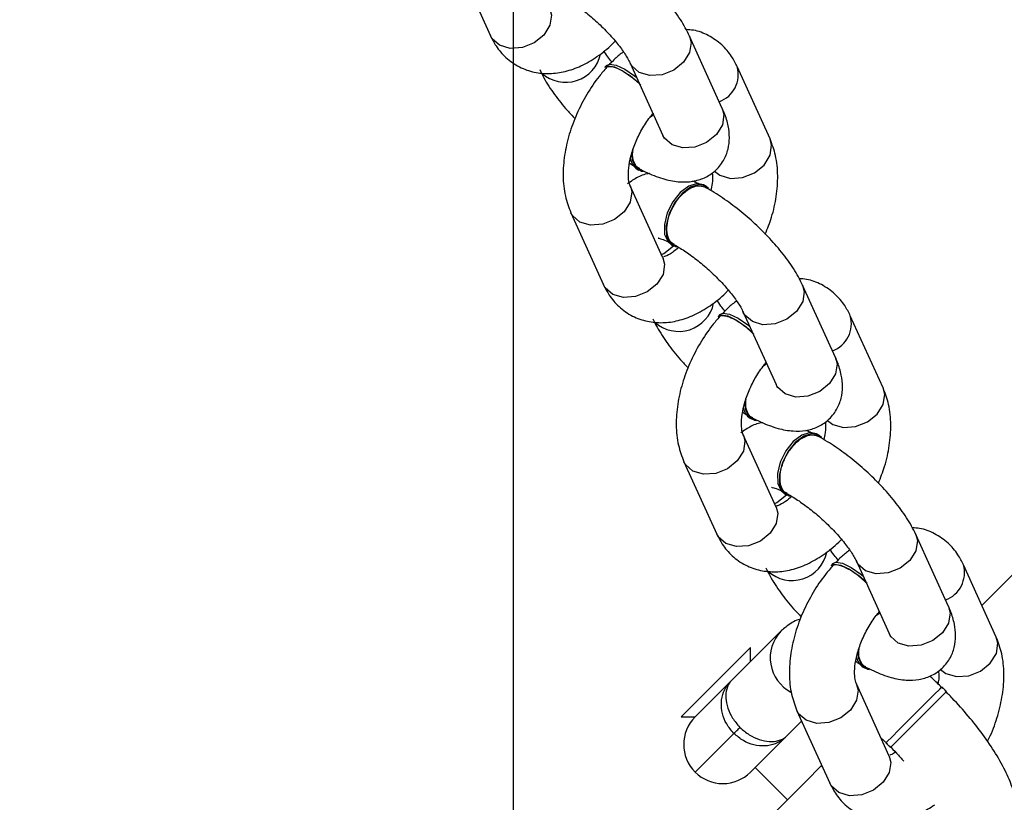
# Model space of a CAD drawing. Units: inches. Extents: x -307 to 1370, y 78 to 1137.
# Drawn here: x 834 to 841, y 413 to 419 of the extents above; entities that cross this region are included whole.
import ezdxf

# ---------------------------------------------------------------- set-up
doc = ezdxf.new("R2010")
doc.units = ezdxf.units.IN
doc.header["$MEASUREMENT"] = 0
doc.layers.add('VP-DIM', color=7, linetype='Continuous')
doc.layers.add('VP-EQ', color=7, linetype='Continuous', true_color=0x8a3492, plot=False)
doc.layers.add('VP-HIC', color=6, linetype='Continuous', plot=False)
doc.styles.get("Standard").update_dxf_attribs({"font": 'arial.ttf'})
doc.dimstyles.get("Standard").update_dxf_attribs({"dimtxt": 14, "dimasz": 20, "dimexe": 20, "dimexo": 50, "dimgap": 20, "dimtad": 0, "dimdec": 0, "dimzin": 0, "dimdsep": 46, "dimtxsty": 'Standard', "dimcen": -0.09, "dimadec": 0, "dimazin": 0, "dimtfac": 1, "dimtdec": 4, "dimtofl": 0, "dimtmove": 0, "dimatfit": 3, "dimfxl": 70, "dimfxlon": 1, "dimtolj": 1, "dimtzin": 0, "dimarcsym": 0})

# ---------------------------------------------------------------- blocks, each defined once
blk = doc.blocks.new('*D255')
at = {"layer": 'Defpoints', "color": 0}
for p in [(990.382, 1068.7679), (392.0293, 756.9355), (990.382, 312.3003)]:
    blk.add_point(p, dxfattribs=at)
at = {"layer": 'VP-DIM', "color": 0, "lineweight": -2}
for p, q in [((392.0293, 998.7679), (392.0293, 1088.7679)), ((990.382, 998.7679), (990.382, 1088.7679)), ((412.0293, 1068.7679), (672.5069, 1068.7679)), ((970.382, 1068.7679), (743.4329, 1068.7679))]:
    blk.add_line(p, q, dxfattribs=at)
at = {"layer": 'VP-DIM', "color": 0}
for points in [[(412.0293, 1072.1012), (412.0293, 1065.4346), (392.0293, 1068.7679)], [(970.382, 1065.4346), (970.382, 1072.1012), (990.382, 1068.7679)]]:
    blk.add_solid(points, dxfattribs=at)
at = {"layer": 'VP-DIM', "color": 0, "insert": (707.9699, 1068.7679), "char_height": 14, "attachment_point": 5}
blk.add_mtext('\\A1;600', dxfattribs=at)
blk = doc.blocks.new('*D256')
at = {"layer": 'Defpoints', "color": 0}
for p in [(591.5093, 833.0588), (927.7779, 249.6962), (1263.8557, 249.6962)]:
    blk.add_point(p, dxfattribs=at)
at = {"layer": 'VP-DIM', "color": 0, "lineweight": -2}
for p, q in [((1193.8557, 833.0588), (1283.8557, 833.0588)), ((1263.8557, 813.0588), (1263.8557, 575.0465)), ((1263.8557, 269.6962), (1263.8557, 504.0505)), ((1193.8557, 249.6962), (1283.8557, 249.6962))]:
    blk.add_line(p, q, dxfattribs=at)
at = {"layer": 'VP-DIM', "color": 0}
for points in [[(1267.189, 813.0588), (1260.5223, 813.0588), (1263.8557, 833.0588)], [(1260.5223, 269.6962), (1267.189, 269.6962), (1263.8557, 249.6962)]]:
    blk.add_solid(points, dxfattribs=at)
at = {"layer": 'VP-DIM', "color": 0, "insert": (1263.8557, 539.5485), "char_height": 14, "attachment_point": 5, "rotation": 90}
blk.add_mtext('\\A1;585', dxfattribs=at)
blk = doc.blocks.new('*D257')
at = {"layer": 'Defpoints', "color": 0}
for p in [(382.545, 992.7218), (998.4886, 77.95), (1349.6668, 77.95)]:
    blk.add_point(p, dxfattribs=at)
at = {"layer": 'VP-DIM', "color": 0, "lineweight": -2}
for p, q in [((1279.6668, 992.7218), (1369.6668, 992.7218)), ((1349.6668, 972.7218), (1349.6668, 577.4081)), ((1349.6668, 97.95), (1349.6668, 506.4121)), ((1279.6668, 77.95), (1369.6668, 77.95))]:
    blk.add_line(p, q, dxfattribs=at)
at = {"layer": 'VP-DIM', "color": 0}
for points in [[(1353.0001, 972.7218), (1346.3334, 972.7218), (1349.6668, 992.7218)], [(1346.3334, 97.95), (1353.0001, 97.95), (1349.6668, 77.95)]]:
    blk.add_solid(points, dxfattribs=at)
at = {"layer": 'VP-DIM', "color": 0, "insert": (1349.6668, 541.9101), "char_height": 14, "attachment_point": 5, "rotation": 90}
blk.add_mtext('\\A1;915', dxfattribs=at)
blk = doc.blocks.new('*D258')
at = {"layer": 'Defpoints', "color": 0}
for p in [(1163.5424, 1116.6821), (218.8689, 829.0604), (1163.5424, 243.0038)]:
    blk.add_point(p, dxfattribs=at)
at = {"layer": 'VP-DIM', "color": 0, "lineweight": -2}
for p, q in [((218.8689, 1046.6821), (218.8689, 1136.6821)), ((1163.5424, 1046.6821), (1163.5424, 1136.6821)), ((238.8689, 1116.6821), (670.4996, 1116.6821)), ((1143.5424, 1116.6821), (741.4956, 1116.6821))]:
    blk.add_line(p, q, dxfattribs=at)
at = {"layer": 'VP-DIM', "color": 0}
for points in [[(238.8689, 1120.0154), (238.8689, 1113.3488), (218.8689, 1116.6821)], [(1143.5424, 1113.3488), (1143.5424, 1120.0154), (1163.5424, 1116.6821)]]:
    blk.add_solid(points, dxfattribs=at)
at = {"layer": 'VP-DIM', "color": 0, "insert": (705.9976, 1116.6821), "char_height": 14, "attachment_point": 5}
blk.add_mtext('\\A1;945', dxfattribs=at)
blk = doc.blocks.new('WD1534__')
at = {"color": 7, "linetype": 'Continuous', "lineweight": 25}
for p, q in [((14374.787, 15089.446), (14369.245, 15086.93)), ((14355.688, 15080.775), (14350.146, 15078.259)), ((14366.976, 15078.027), (14366.835, 15078.153)), ((14352.213, 15073.706), (14357.756, 15076.222)), ((14357.756, 15076.222), (14357.72, 15076.207)), ((14367.156, 15076.226), (14361.614, 15073.71)), ((14359.033, 15075.692), (14358.955, 15075.546)), ((14363.038, 15074.675), (14363.215, 15074.436)), ((14353.235, 15073.059), (14353.157, 15072.914)), ((14317.036, 15072.312), (14317.036, 15071.238)), ((14336.59, 15072.104), (14331.048, 15069.588)), ((14363.681, 15069.157), (14369.223, 15071.673)), ((14357.745, 15070.466), (14357.823, 15070.611)), ((14347.877, 15069.356), (14347.736, 15069.482)), ((14323.592, 15064.682), (14319.791, 15068.483)), ((14361.345, 15065.499), (14366.887, 15068.015)), ((14333.115, 15065.035), (14338.657, 15067.551)), ((14338.657, 15067.551), (14338.622, 15067.536)), ((14348.057, 15067.554), (14342.515, 15065.038)), ((14313.147, 15066.642), (14310.672, 15064.167)), ((14321.279, 15066.996), (14322.353, 15066.996)), ((14339.934, 15067.021), (14339.856, 15066.875)), ((14343.939, 15066.004), (14344.116, 15065.765)), ((14315.548, 15064.241), (14316.711, 15063.078)), ((14334.136, 15064.388), (14334.059, 15064.243)), ((14317.491, 15063.433), (14311.949, 15060.917)), ((14316.608, 15063.032), (14316.682, 15063.107)), ((14344.582, 15060.486), (14350.124, 15063.002)), ((14338.646, 15061.795), (14338.724, 15061.94)), ((14328.778, 15060.685), (14328.637, 15060.811)), ((14314.016, 15056.364), (14319.558, 15058.88)), ((14319.558, 15058.88), (14319.523, 15058.865)), ((14328.958, 15058.883), (14323.416, 15056.367)), ((14342.247, 15056.828), (14347.789, 15059.344)), ((14320.835, 15058.349), (14320.758, 15058.204)), ((14324.84, 15057.333), (14325.017, 15057.094)), ((14315.043, 15056.614), (14314.69, 15056.26)), ((14315.459, 15057.019), (14314.952, 15056.484)), ((14325.483, 15051.814), (14331.025, 15054.331)), ((14318.979, 15051.971), (14319.332, 15052.325)), ((14323.148, 15048.157), (14328.69, 15050.673))]:
    blk.add_line(p, q, dxfattribs=at)
at = {"color": 8, "linetype": 'Continuous', "lineweight": 25}
blk.add_line((14313.265, 15061.575), (14313.153, 15061.463), dxfattribs=at)
at = {"color": 8, "linetype": 'Continuous', "lineweight": 25, "flags": 128}
for points in [[(14371.312, 15082.377), (14370.835, 15082.253), (14370.055, 15082.371), (14369.309, 15082.837), (14368.711, 15083.579), (14368.352, 15084.485), (14368.285, 15085.416), (14368.523, 15086.232), (14369.027, 15086.807), (14369.245, 15086.93)], [(14357.72, 15076.207), (14357.278, 15076.098), (14356.499, 15076.216), (14355.753, 15076.682), (14355.154, 15077.424), (14354.795, 15078.33), (14354.729, 15079.261), (14354.966, 15080.077), (14355.471, 15080.652), (14355.688, 15080.775)], [(14352.213, 15073.706), (14351.736, 15073.582), (14350.956, 15073.7), (14350.211, 15074.166), (14349.612, 15074.908), (14349.253, 15075.814), (14349.187, 15076.745), (14349.424, 15077.561), (14349.928, 15078.136), (14350.146, 15078.259)], [(14366.433, 15075.528), (14366.938, 15076.103), (14367.143, 15076.22)], [(14369.224, 15071.673), (14368.746, 15071.549), (14367.966, 15071.667), (14367.22, 15072.133), (14366.622, 15072.875), (14366.262, 15073.781), (14366.196, 15074.712), (14366.433, 15075.528)], [(14352.47, 15073.823), (14352.563, 15073.65), (14353.157, 15072.912)], [(14360.891, 15073.011), (14361.396, 15073.586), (14361.614, 15073.71)], [(14363.681, 15069.157), (14363.204, 15069.033), (14362.424, 15069.151), (14361.678, 15069.616), (14361.08, 15070.359), (14360.72, 15071.265), (14360.654, 15072.196), (14360.891, 15073.011)], [(14338.622, 15067.536), (14338.179, 15067.427), (14337.4, 15067.545), (14336.654, 15068.011), (14336.056, 15068.753), (14335.696, 15069.659), (14335.63, 15070.59), (14335.867, 15071.406), (14336.372, 15071.981), (14336.589, 15072.104)], [(14312.793, 15071.238), (14312.928, 15071.104), (14313.325, 15070.707), (14313.958, 15070.073), (14314.788, 15069.243), (14315.762, 15068.27)], [(14333.115, 15065.035), (14332.637, 15064.911), (14331.858, 15065.029), (14331.112, 15065.495), (14330.514, 15066.237), (14330.154, 15067.143), (14330.088, 15068.074), (14330.325, 15068.89), (14330.83, 15069.465), (14331.048, 15069.588)], [(14358.86, 15069.764), (14358.556, 15069.354), (14358.318, 15068.538), (14358.385, 15067.607), (14358.744, 15066.701), (14359.343, 15065.959), (14360.088, 15065.493), (14360.868, 15065.375), (14361.345, 15065.499)], [(14347.334, 15066.856), (14347.839, 15067.431), (14348.044, 15067.549)], [(14350.125, 15063.002), (14349.647, 15062.878), (14348.867, 15062.996), (14348.121, 15063.462), (14347.523, 15064.204), (14347.163, 15065.11), (14347.097, 15066.041), (14347.334, 15066.856)], [(14333.371, 15065.151), (14333.464, 15064.979), (14334.058, 15064.241)], [(14341.792, 15064.34), (14342.297, 15064.915), (14342.515, 15065.038)], [(14344.582, 15060.486), (14344.105, 15060.361), (14343.325, 15060.48), (14342.579, 15060.945), (14341.981, 15061.688), (14341.621, 15062.593), (14341.555, 15063.525), (14341.792, 15064.34)], [(14319.523, 15058.865), (14319.081, 15058.756), (14318.301, 15058.874), (14317.555, 15059.34), (14316.957, 15060.082), (14316.597, 15060.988), (14316.531, 15061.919), (14316.768, 15062.735), (14317.273, 15063.31), (14317.49, 15063.432)], [(14339.762, 15061.093), (14339.457, 15060.682), (14339.22, 15059.867), (14339.286, 15058.936), (14339.645, 15058.03), (14340.244, 15057.288), (14340.99, 15056.822), (14341.769, 15056.704), (14342.247, 15056.828)], [(14314.016, 15056.364), (14313.539, 15056.24), (14312.759, 15056.358), (14312.013, 15056.824), (14311.415, 15057.566), (14311.055, 15058.472), (14310.989, 15059.403), (14311.226, 15060.218), (14311.731, 15060.794), (14311.949, 15060.917)], [(14328.235, 15058.185), (14328.74, 15058.76), (14328.945, 15058.877)], [(14331.026, 15054.331), (14330.548, 15054.207), (14329.768, 15054.325), (14329.022, 15054.79), (14328.424, 15055.533), (14328.064, 15056.439), (14327.998, 15057.37), (14328.235, 15058.185)], [(14322.693, 15055.669), (14323.198, 15056.244), (14323.416, 15056.367)], [(14325.483, 15051.814), (14325.006, 15051.69), (14324.226, 15051.809), (14323.48, 15052.274), (14322.882, 15053.017), (14322.522, 15053.922), (14322.456, 15054.854), (14322.693, 15055.669)], [(14320.663, 15052.422), (14320.358, 15052.011), (14320.121, 15051.196), (14320.187, 15050.264), (14320.547, 15049.359), (14321.145, 15048.616), (14321.891, 15048.151), (14322.671, 15048.033), (14323.148, 15048.157)]]:
    blk.add_lwpolyline(points, dxfattribs=at)
at = {"color": 7, "linetype": 'Continuous', "lineweight": 25, "flags": 128}
for points in [[(14366.835, 15078.153), (14366.943, 15077.92), (14366.866, 15077.414), (14366.549, 15076.747), (14366.037, 15076.008), (14365.625, 15075.531)], [(14366.976, 15078.027), (14367.084, 15077.794), (14367.006, 15077.288), (14366.69, 15076.62), (14366.177, 15075.882), (14366.047, 15075.722)], [(14360.255, 15076.108), (14359.739, 15076.065), (14359.169, 15075.806), (14358.879, 15075.347), (14358.859, 15075.233)], [(14357.546, 15070.218), (14357.715, 15070.414), (14357.846, 15070.952), (14357.655, 15071.589), (14357.165, 15072.24), (14356.444, 15072.817), (14355.589, 15073.241), (14354.715, 15073.456), (14353.941, 15073.433), (14353.371, 15073.174), (14353.082, 15072.715), (14353.068, 15072.65)], [(14357.823, 15070.611), (14357.924, 15071.097), (14357.732, 15071.734), (14357.243, 15072.385), (14356.522, 15072.962), (14355.667, 15073.387), (14354.793, 15073.602), (14354.019, 15073.578), (14353.448, 15073.319), (14353.235, 15073.059)], [(14313.265, 15061.575), (14312.084, 15062.755), (14310.776, 15064.063), (14309.392, 15065.447), (14307.988, 15066.851), (14306.618, 15068.221), (14305.336, 15069.503), (14304.194, 15070.645), (14303.236, 15071.603)], [(14322.353, 15066.996), (14322.28, 15067.068), (14321.963, 15067.385), (14321.424, 15067.924), (14320.716, 15068.633), (14319.908, 15069.441), (14319.078, 15070.27), (14318.309, 15071.039), (14317.676, 15071.673), (14317.24, 15072.108), (14317.045, 15072.304), (14317.036, 15072.312)], [(14317.036, 15071.238), (14317.054, 15071.221), (14317.274, 15071.001), (14317.721, 15070.554), (14318.341, 15069.933), (14319.06, 15069.214), (14319.791, 15068.483)], [(14347.736, 15069.482), (14347.844, 15069.249), (14347.767, 15068.743), (14347.45, 15068.076), (14346.938, 15067.337), (14346.526, 15066.859)], [(14347.877, 15069.356), (14347.985, 15069.123), (14347.907, 15068.617), (14347.591, 15067.949), (14347.079, 15067.211), (14346.948, 15067.051)], [(14315.762, 15068.27), (14315.842, 15068.19), (14315.917, 15068.115), (14315.987, 15068.045), (14316.05, 15067.981), (14316.107, 15067.925), (14316.155, 15067.877), (14316.194, 15067.837), (14316.225, 15067.807)], [(14341.157, 15067.436), (14340.64, 15067.394), (14340.07, 15067.135), (14339.781, 15066.676), (14339.76, 15066.562)], [(14315.548, 15064.241), (14314.818, 15064.971), (14314.099, 15065.69), (14313.478, 15066.311), (14313.031, 15066.758), (14312.811, 15066.978), (14312.793, 15066.996)], [(14338.724, 15061.94), (14338.825, 15062.426), (14338.633, 15063.063), (14338.144, 15063.714), (14337.423, 15064.291), (14336.568, 15064.716), (14335.694, 15064.931), (14334.92, 15064.907), (14334.35, 15064.648), (14334.136, 15064.388)], [(14338.447, 15061.547), (14338.616, 15061.743), (14338.748, 15062.281), (14338.556, 15062.918), (14338.066, 15063.569), (14337.345, 15064.146), (14336.49, 15064.57), (14335.617, 15064.785), (14334.842, 15064.762), (14334.272, 15064.503), (14333.983, 15064.044), (14333.97, 15063.979)], [(14328.637, 15060.811), (14328.745, 15060.578), (14328.668, 15060.072), (14328.352, 15059.404), (14327.839, 15058.666), (14327.427, 15058.188)], [(14328.778, 15060.685), (14328.886, 15060.452), (14328.808, 15059.946), (14328.492, 15059.278), (14327.98, 15058.54), (14327.85, 15058.38)], [(14322.058, 15058.765), (14321.541, 15058.723), (14320.971, 15058.464), (14320.682, 15058.005), (14320.661, 15057.891)], [(14315.043, 15056.614), (14315.141, 15056.516), (14315.484, 15056.174), (14316.032, 15055.626), (14316.719, 15054.938), (14317.463, 15054.194), (14318.174, 15053.483), (14318.766, 15052.892), (14319.167, 15052.49), (14319.33, 15052.327), (14319.332, 15052.325)], [(14314.69, 15056.26), (14314.788, 15056.163), (14315.13, 15055.82), (14315.678, 15055.272), (14316.366, 15054.585), (14317.11, 15053.841), (14317.82, 15053.13), (14318.412, 15052.538), (14318.814, 15052.136), (14318.977, 15051.974), (14318.979, 15051.971)], [(14365.962, 15008.878), (14360.02, 15014.82), (14353.884, 15020.956), (14347.558, 15027.281), (14341.049, 15033.791), (14334.359, 15040.48), (14327.495, 15047.344), (14325.579, 15049.261)]]:
    blk.add_lwpolyline(points, dxfattribs=at)
at = {"color": 8, "linetype": 'Continuous', "lineweight": 25}
for centre, radius, start, end in [((14368.416, 15081.166), 2.733, 137.85317, 257.96586), ((14349.317, 15072.495), 2.732, 137.84876, 257.97252), ((14366.285, 15070.162), 2.23, 200.2801, 285.68503), ((14330.219, 15063.824), 2.733, 137.85477, 257.96426), ((14321.56, 15062.502), 2.981, 47.03909, 152.0624), ((14347.186, 15061.491), 2.23, 200.27545, 285.6937), ((14328.087, 15052.82), 2.23, 200.27895, 285.68515)]:
    blk.add_arc(centre, radius, start, end, dxfattribs=at)
at = {"color": 7, "linetype": 'Continuous', "lineweight": 25}
for centre, radius, start, end in [((14360.024, 15075.05), 1.18, 98.02197, 147.08129), ((14314.915, 15069.117), 3, 45, 135), ((14314.915, 15069.117), 3, 135, 225), ((14340.925, 15066.379), 1.181, 98.02352, 147.06424), ((14321.826, 15057.707), 1.181, 98.03219, 147.07107)]:
    blk.add_arc(centre, radius, start, end, dxfattribs=at)
for points, knots in [([(14369.245, 15086.93), (14368.983, 15086.796), (14368.372, 15086.485), (14367.527, 15085.756), (14366.822, 15084.752), (14366.414, 15083.591), (14366.31, 15082.392), (14366.482, 15081.181), (14366.918, 15079.957), (14367.635, 15078.739), (14368.316, 15077.874), (14368.769, 15077.438), (14368.838, 15077.372)], [0, 0, 0, 0, 0.0788554, 0.183695, 0.2974874, 0.4057152, 0.5115472, 0.6191151, 0.7321579, 0.852258, 0.9776565, 1, 1, 1, 1]), ([(14366.654, 15083.156), (14366.441, 15083.053), (14365.807, 15082.745), (14364.762, 15082.057), (14363.704, 15081.231), (14363.1, 15080.645), (14362.894, 15080.445)], [0, 0, 0, 0, 0.171566, 0.510896, 0.833421, 1, 1, 1, 1]), ([(14372.38, 15081.604), (14372.299, 15081.459), (14372.069, 15081.046), (14371.555, 15080.274), (14370.819, 15079.329), (14369.976, 15078.398), (14369.091, 15077.556), (14368.247, 15076.875), (14367.571, 15076.43), (14367.275, 15076.284), (14367.156, 15076.226)], [0, 0, 0, 0, 0.073052, 0.207833, 0.347191, 0.489644, 0.63265, 0.773188, 0.908605, 1, 1, 1, 1]), ([(14366.829, 15078.025), (14366.603, 15078.219), (14365.963, 15078.768), (14364.776, 15079.566), (14363.27, 15080.344), (14361.691, 15080.925), (14360.083, 15081.29), (14358.485, 15081.403), (14356.991, 15081.264), (14356.105, 15080.931), (14355.688, 15080.775)], [0, 0, 0, 0, 0.071949, 0.203758, 0.335301, 0.467461, 0.601046, 0.737201, 0.876541, 1, 1, 1, 1]), ([(14369.223, 15071.673), (14369.436, 15071.776), (14370.07, 15072.084), (14371.116, 15072.768), (14372.353, 15073.757), (14373.527, 15074.872), (14374.62, 15076.074), (14375.605, 15077.333), (14376.319, 15078.401), (14376.67, 15079.033), (14376.789, 15079.247)], [0, 0, 0, 0, 0.0769781, 0.2292404, 0.3739513, 0.513748, 0.6515868, 0.7894605, 0.9286921, 1, 1, 1, 1]), ([(14350.146, 15078.259), (14349.884, 15078.125), (14349.273, 15077.813), (14348.429, 15077.085), (14347.723, 15076.081), (14347.315, 15074.92), (14347.211, 15073.721), (14347.383, 15072.509), (14347.82, 15071.286), (14348.536, 15070.067), (14349.217, 15069.202), (14349.671, 15068.767), (14349.739, 15068.701)], [0, 0, 0, 0, 0.0788484, 0.1836945, 0.2974945, 0.4057134, 0.5115447, 0.619112, 0.7321541, 0.8522604, 0.9776513, 1, 1, 1, 1]), ([(14365.461, 15075.408), (14365.653, 15075.615), (14366.037, 15076.029), (14366.494, 15076.695), (14366.802, 15077.306), (14366.898, 15077.775), (14366.873, 15078.037), (14366.767, 15078.069), (14366.758, 15078.071)], [0, 0, 0, 0, 0.19626, 0.392533, 0.588807, 0.785057, 0.981338, 1, 1, 1, 1]), ([(14368.016, 15076.742), (14367.852, 15076.957), (14367.571, 15077.325), (14367.215, 15077.657), (14367.067, 15077.795)], [0, 0, 0, 0, 0.583511, 1, 1, 1, 1]), ([(14367.244, 15077.622), (14367.375, 15077.732), (14367.684, 15077.991), (14367.941, 15078.147), (14368.089, 15078.238)], [0, 0, 0, 0, 0.423956, 1, 1, 1, 1]), ([(14357.756, 15076.222), (14357.797, 15076.239), (14357.915, 15076.288), (14358.348, 15076.372), (14359.096, 15076.357), (14360.02, 15076.188), (14361.043, 15075.847), (14362.074, 15075.342), (14362.843, 15074.846), (14363.216, 15074.531), (14363.316, 15074.446)], [0, 0, 0, 0, 0.075198, 0.212602, 0.35112, 0.493696, 0.641236, 0.792136, 0.944155, 1, 1, 1, 1]), ([(14358.683, 15074.722), (14358.682, 15074.724), (14358.666, 15075.024), (14358.454, 15075.641), (14358.081, 15076.163), (14357.898, 15076.421)], [0, 0, 0, 0, 0.003089, 0.508242, 1, 1, 1, 1]), ([(14359.479, 15076.265), (14359.471, 15076.252), (14359.396, 15076.14), (14359.338, 15076.03), (14359.287, 15075.932)], [0, 0, 0, 0, 0.115865, 1, 1, 1, 1]), ([(14359.077, 15075.562), (14358.963, 15075.339), (14358.617, 15074.66), (14358.23, 15073.616), (14358.017, 15072.48), (14358.051, 15071.456), (14358.321, 15070.528), (14358.859, 15069.681), (14359.639, 15069.04), (14360.549, 15068.682), (14361.462, 15068.582), (14362.391, 15068.689), (14363.122, 15068.913), (14363.564, 15069.106), (14363.681, 15069.157)], [0, 0, 0, 0, 0.061128, 0.186051, 0.294968, 0.382745, 0.464227, 0.543533, 0.630285, 0.709694, 0.787201, 0.86989, 0.965689, 1, 1, 1, 1]), ([(14359.065, 15075.485), (14359.075, 15075.521), (14359.13, 15075.713), (14359.479, 15075.92), (14359.971, 15076.067), (14360.36, 15076.02), (14360.5, 15076.003)], [0, 0, 0, 0, 0.082174, 0.440066, 0.797942, 1, 1, 1, 1]), ([(14347.555, 15074.485), (14347.342, 15074.381), (14346.708, 15074.074), (14345.663, 15073.385), (14344.605, 15072.56), (14344.001, 15071.974), (14343.795, 15071.774)], [0, 0, 0, 0, 0.171557, 0.510905, 0.833406, 1, 1, 1, 1]), ([(14353.737, 15074.054), (14353.737, 15074.061), (14353.738, 15074.1), (14353.705, 15073.89), (14353.6, 15073.583), (14353.465, 15073.311), (14353.426, 15073.232)], [0, 0, 0, 0, 0.083272, 0.4422808, 0.8381784, 1, 1, 1, 1]), ([(14352.157, 15073.681), (14352.154, 15073.677), (14352.138, 15073.661), (14352.181, 15073.686), (14352.213, 15073.706)], [0, 0, 0, 0, 0.229252, 1, 1, 1, 1]), ([(14353.034, 15072.5), (14352.892, 15072.664), (14352.564, 15073.044), (14352.346, 15073.484), (14352.314, 15073.62), (14352.303, 15073.665)], [0, 0, 0, 0, 0.339324, 0.781719, 1, 1, 1, 1]), ([(14353.273, 15072.857), (14353.288, 15072.902), (14353.352, 15073.099), (14353.716, 15073.311), (14354.319, 15073.441), (14355.068, 15073.363), (14355.856, 15073.1), (14356.599, 15072.677), (14357.213, 15072.142), (14357.624, 15071.559), (14357.808, 15070.981), (14357.709, 15070.673), (14357.66, 15070.519)], [0, 0, 0, 0, 0.031182, 0.138848, 0.2465214, 0.3541702, 0.4618098, 0.569451, 0.6770914, 0.7847105, 0.8923467, 1, 1, 1, 1]), ([(14361.614, 15073.71), (14361.536, 15073.678), (14361.378, 15073.613), (14361.369, 15073.614), (14361.365, 15073.614)], [0, 0, 0, 0, 0.494646, 1, 1, 1, 1]), ([(14347.73, 15069.354), (14347.504, 15069.547), (14346.864, 15070.097), (14345.677, 15070.895), (14344.171, 15071.673), (14342.592, 15072.254), (14340.984, 15072.619), (14339.387, 15072.732), (14337.892, 15072.593), (14337.006, 15072.26), (14336.59, 15072.104)], [0, 0, 0, 0, 0.071949, 0.203762, 0.335306, 0.467466, 0.601047, 0.737201, 0.876541, 1, 1, 1, 1]), ([(14353.281, 15072.933), (14353.2, 15072.788), (14352.971, 15072.375), (14352.456, 15071.603), (14351.72, 15070.658), (14350.877, 15069.727), (14349.992, 15068.885), (14349.148, 15068.203), (14348.472, 15067.758), (14348.176, 15067.613), (14348.057, 15067.554)], [0, 0, 0, 0, 0.07304, 0.20783, 0.347189, 0.489646, 0.632647, 0.773189, 0.908602, 1, 1, 1, 1]), ([(14366.887, 15068.015), (14367.149, 15068.149), (14367.76, 15068.46), (14368.608, 15069.188), (14369.3, 15070.194), (14369.677, 15071.153), (14369.711, 15071.74), (14369.721, 15071.924)], [0, 0, 0, 0, 0.173111, 0.403265, 0.653095, 0.890672, 1, 1, 1, 1]), ([(14357.872, 15070.94), (14357.93, 15071.048), (14358.019, 15071.216), (14358.076, 15071.378), (14358.096, 15071.436)], [0, 0, 0, 0, 0.6457847, 1, 1, 1, 1]), ([(14350.124, 15063.002), (14350.337, 15063.105), (14350.971, 15063.413), (14352.018, 15064.097), (14353.254, 15065.086), (14354.428, 15066.201), (14355.522, 15067.403), (14356.506, 15068.661), (14357.221, 15069.73), (14357.571, 15070.362), (14357.69, 15070.576)], [0, 0, 0, 0, 0.076982, 0.229244, 0.373951, 0.513748, 0.651587, 0.789463, 0.928684, 1, 1, 1, 1]), ([(14331.048, 15069.588), (14330.785, 15069.454), (14330.175, 15069.142), (14329.33, 15068.414), (14328.624, 15067.41), (14328.216, 15066.249), (14328.112, 15065.05), (14328.284, 15063.838), (14328.721, 15062.615), (14329.437, 15061.396), (14330.118, 15060.531), (14330.572, 15060.096), (14330.64, 15060.03)], [0, 0, 0, 0, 0.078846, 0.183696, 0.297488, 0.405716, 0.511549, 0.619117, 0.732159, 0.852262, 0.977651, 1, 1, 1, 1]), ([(14346.362, 15066.737), (14346.554, 15066.944), (14346.938, 15067.358), (14347.395, 15068.024), (14347.703, 15068.635), (14347.799, 15069.104), (14347.774, 15069.366), (14347.668, 15069.397), (14347.659, 15069.4)], [0, 0, 0, 0, 0.196269, 0.392535, 0.588815, 0.785065, 0.981338, 1, 1, 1, 1]), ([(14348.145, 15068.951), (14348.276, 15069.061), (14348.586, 15069.319), (14348.842, 15069.476), (14348.99, 15069.567)], [0, 0, 0, 0, 0.423958, 1, 1, 1, 1]), ([(14358.751, 15069.937), (14358.719, 15069.932), (14358.529, 15069.897), (14358.044, 15069.903), (14357.567, 15070.003), (14357.386, 15070.041)], [0, 0, 0, 0, 0.114911, 0.66602, 1, 1, 1, 1]), ([(14315.762, 15068.27), (14315.996, 15068.47), (14316.467, 15068.871), (14317.312, 15069.191), (14318.171, 15069.272), (14319.011, 15069.077), (14319.513, 15068.746), (14319.747, 15068.527), (14319.789, 15068.485), (14319.791, 15068.483)], [0, 0, 0, 0, 0.16639, 0.33386, 0.509835, 0.708176, 0.94456, 0.997704, 1, 1, 1, 1]), ([(14319.791, 15068.483), (14319.79, 15068.484), (14319.766, 15068.509), (14319.621, 15068.638), (14319.246, 15068.839), (14318.523, 15068.922), (14317.734, 15068.777), (14316.926, 15068.419), (14316.457, 15068.01), (14316.225, 15067.807)], [0, 0, 0, 0, 0.002248, 0.054615, 0.292502, 0.493793, 0.670742, 0.836751, 1, 1, 1, 1]), ([(14348.917, 15068.071), (14348.753, 15068.286), (14348.473, 15068.654), (14348.116, 15068.985), (14347.968, 15069.123)], [0, 0, 0, 0, 0.583526, 1, 1, 1, 1]), ([(14315.548, 15064.241), (14315.547, 15064.243), (14315.504, 15064.285), (14315.285, 15064.518), (14314.955, 15065.021), (14314.76, 15065.861), (14314.841, 15066.72), (14315.16, 15067.565), (14315.562, 15068.035), (14315.762, 15068.27)], [0, 0, 0, 0, 0.002296, 0.055434, 0.291831, 0.490159, 0.666122, 0.833612, 1, 1, 1, 1]), ([(14316.225, 15067.807), (14316.022, 15067.575), (14315.613, 15067.106), (14315.255, 15066.298), (14315.109, 15065.508), (14315.192, 15064.786), (14315.395, 15064.411), (14315.523, 15064.266), (14315.547, 15064.242), (14315.548, 15064.241)], [0, 0, 0, 0, 0.163262, 0.329268, 0.506207, 0.707495, 0.945383, 0.99775, 1, 1, 1, 1]), ([(14338.657, 15067.551), (14338.698, 15067.568), (14338.816, 15067.617), (14339.249, 15067.701), (14339.997, 15067.686), (14340.921, 15067.517), (14341.944, 15067.176), (14342.975, 15066.671), (14343.727, 15066.187), (14344.085, 15065.885), (14344.17, 15065.814)], [0, 0, 0, 0, 0.0758504, 0.2144432, 0.3541591, 0.4979685, 0.6467853, 0.7989903, 0.952324, 1, 1, 1, 1]), ([(14339.584, 15066.051), (14339.584, 15066.053), (14339.571, 15066.353), (14339.354, 15066.969), (14338.982, 15067.492), (14338.799, 15067.749)], [0, 0, 0, 0, 0.003088, 0.508259, 1, 1, 1, 1]), ([(14339.966, 15066.814), (14339.976, 15066.85), (14340.031, 15067.041), (14340.38, 15067.249), (14340.872, 15067.396), (14341.261, 15067.349), (14341.401, 15067.332)], [0, 0, 0, 0, 0.082152, 0.440048, 0.797918, 1, 1, 1, 1]), ([(14340.381, 15067.594), (14340.372, 15067.581), (14340.297, 15067.469), (14340.239, 15067.359), (14340.188, 15067.261)], [0, 0, 0, 0, 0.115776, 1, 1, 1, 1]), ([(14339.978, 15066.891), (14339.864, 15066.668), (14339.518, 15065.989), (14339.131, 15064.945), (14338.918, 15063.809), (14338.952, 15062.785), (14339.222, 15061.856), (14339.76, 15061.01), (14340.54, 15060.369), (14341.451, 15060.011), (14342.363, 15059.911), (14343.292, 15060.018), (14344.023, 15060.242), (14344.465, 15060.435), (14344.582, 15060.486)], [0, 0, 0, 0, 0.061126, 0.186044, 0.294961, 0.382745, 0.464229, 0.543529, 0.63028, 0.709695, 0.787202, 0.869889, 0.965689, 1, 1, 1, 1]), ([(14328.456, 15065.814), (14328.243, 15065.71), (14327.609, 15065.403), (14326.564, 15064.714), (14325.507, 15063.889), (14324.902, 15063.302), (14324.697, 15063.103)], [0, 0, 0, 0, 0.171539, 0.510894, 0.833412, 1, 1, 1, 1]), ([(14354.044, 15065.864), (14354.474, 15065.694), (14355.431, 15065.315), (14356.952, 15064.988), (14358.548, 15064.87), (14360.043, 15065.01), (14360.929, 15065.343), (14361.345, 15065.499)], [0, 0, 0, 0, 0.170277, 0.378405, 0.590531, 0.807646, 1, 1, 1, 1]), ([(14333.058, 15065.009), (14333.055, 15065.006), (14333.04, 15064.99), (14333.082, 15065.015), (14333.115, 15065.035)], [0, 0, 0, 0, 0.229255, 1, 1, 1, 1]), ([(14333.935, 15063.829), (14333.793, 15063.993), (14333.465, 15064.373), (14333.247, 15064.813), (14333.215, 15064.949), (14333.204, 15064.994)], [0, 0, 0, 0, 0.3393091, 0.7817315, 1, 1, 1, 1]), ([(14334.639, 15065.382), (14334.639, 15065.39), (14334.639, 15065.429), (14334.606, 15065.219), (14334.501, 15064.912), (14334.367, 15064.64), (14334.327, 15064.561)], [0, 0, 0, 0, 0.083275, 0.442286, 0.838151, 1, 1, 1, 1]), ([(14342.515, 15065.038), (14342.437, 15065.007), (14342.279, 15064.942), (14342.27, 15064.943), (14342.266, 15064.943)], [0, 0, 0, 0, 0.49464, 1, 1, 1, 1]), ([(14324.519, 15063.168), (14324.515, 15063.184), (14324.444, 15063.521), (14324.115, 15064.101), (14323.693, 15064.561), (14323.507, 15064.765)], [0, 0, 0, 0, 0.026985, 0.569752, 1, 1, 1, 1]), ([(14334.182, 15064.262), (14334.101, 15064.117), (14333.872, 15063.703), (14333.357, 15062.932), (14332.621, 15061.987), (14331.778, 15061.056), (14330.893, 15060.214), (14330.049, 15059.532), (14329.373, 15059.087), (14329.077, 15058.942), (14328.958, 15058.883)], [0, 0, 0, 0, 0.073052, 0.207833, 0.347191, 0.489644, 0.632645, 0.773188, 0.908605, 1, 1, 1, 1]), ([(14334.174, 15064.186), (14334.189, 15064.231), (14334.253, 15064.428), (14334.617, 15064.64), (14335.22, 15064.769), (14335.97, 15064.692), (14336.757, 15064.429), (14337.5, 15064.006), (14338.115, 15063.471), (14338.525, 15062.888), (14338.709, 15062.31), (14338.61, 15062.002), (14338.561, 15061.847)], [0, 0, 0, 0, 0.031174, 0.138848, 0.246521, 0.354163, 0.461816, 0.569452, 0.67709, 0.784718, 0.892346, 1, 1, 1, 1]), ([(14328.631, 15060.682), (14328.405, 15060.876), (14327.765, 15061.425), (14326.578, 15062.224), (14325.072, 15063.002), (14323.493, 15063.583), (14321.885, 15063.948), (14320.288, 15064.061), (14318.793, 15063.922), (14317.907, 15063.589), (14317.491, 15063.433)], [0, 0, 0, 0, 0.071954, 0.203762, 0.335305, 0.467465, 0.60105, 0.737193, 0.876545, 1, 1, 1, 1]), ([(14338.773, 15062.269), (14338.831, 15062.377), (14338.92, 15062.545), (14338.977, 15062.707), (14338.997, 15062.765)], [0, 0, 0, 0, 0.645775, 1, 1, 1, 1]), ([(14347.789, 15059.344), (14348.051, 15059.478), (14348.661, 15059.789), (14349.509, 15060.517), (14350.202, 15061.523), (14350.579, 15062.482), (14350.612, 15063.068), (14350.623, 15063.253)], [0, 0, 0, 0, 0.173115, 0.403281, 0.653085, 0.890673, 1, 1, 1, 1]), ([(14331.025, 15054.331), (14331.238, 15054.434), (14331.872, 15054.742), (14332.919, 15055.426), (14334.155, 15056.415), (14335.329, 15057.53), (14336.423, 15058.732), (14337.407, 15059.99), (14338.122, 15061.058), (14338.473, 15061.691), (14338.592, 15061.905)], [0, 0, 0, 0, 0.0769818, 0.2292441, 0.3739512, 0.513748, 0.6515868, 0.7894605, 0.9286921, 1, 1, 1, 1]), ([(14339.653, 15061.266), (14339.62, 15061.26), (14339.43, 15061.226), (14338.946, 15061.232), (14338.468, 15061.332), (14338.287, 15061.369)], [0, 0, 0, 0, 0.1149134, 0.6660356, 1, 1, 1, 1]), ([(14311.949, 15060.917), (14311.687, 15060.783), (14311.076, 15060.471), (14310.231, 15059.743), (14309.525, 15058.739), (14309.118, 15057.578), (14309.013, 15056.379), (14309.188, 15055.168), (14309.597, 15053.983), (14310.062, 15053.238), (14310.29, 15052.873)], [0, 0, 0, 0, 0.093817, 0.218561, 0.353952, 0.482706, 0.608619, 0.736597, 0.871077, 1, 1, 1, 1]), ([(14327.263, 15058.066), (14327.455, 15058.273), (14327.839, 15058.687), (14328.296, 15059.353), (14328.604, 15059.964), (14328.7, 15060.432), (14328.675, 15060.695), (14328.569, 15060.726), (14328.56, 15060.729)], [0, 0, 0, 0, 0.196258, 0.392528, 0.588765, 0.785058, 0.981286, 1, 1, 1, 1]), ([(14329.818, 15059.4), (14329.654, 15059.615), (14329.374, 15059.983), (14329.017, 15060.314), (14328.869, 15060.452)], [0, 0, 0, 0, 0.583486, 1, 1, 1, 1]), ([(14329.046, 15060.28), (14329.177, 15060.39), (14329.487, 15060.648), (14329.743, 15060.805), (14329.891, 15060.895)], [0, 0, 0, 0, 0.424076, 1, 1, 1, 1]), ([(14319.558, 15058.88), (14319.6, 15058.897), (14319.718, 15058.946), (14320.15, 15059.03), (14320.898, 15059.015), (14321.822, 15058.846), (14322.845, 15058.505), (14323.876, 15058), (14324.646, 15057.504), (14325.018, 15057.189), (14325.118, 15057.104)], [0, 0, 0, 0, 0.0752, 0.212601, 0.351125, 0.493694, 0.641242, 0.792136, 0.944155, 1, 1, 1, 1]), ([(14321.282, 15058.922), (14321.273, 15058.909), (14321.198, 15058.798), (14321.14, 15058.687), (14321.089, 15058.59)], [0, 0, 0, 0, 0.115794, 1, 1, 1, 1]), ([(14320.879, 15058.22), (14320.766, 15057.997), (14320.419, 15057.318), (14320.033, 15056.274), (14319.819, 15055.138), (14319.854, 15054.114), (14320.123, 15053.185), (14320.661, 15052.339), (14321.442, 15051.698), (14322.352, 15051.34), (14323.264, 15051.24), (14324.193, 15051.347), (14324.925, 15051.571), (14325.366, 15051.764), (14325.483, 15051.814)], [0, 0, 0, 0, 0.061126, 0.18605, 0.294967, 0.382744, 0.464227, 0.543531, 0.630284, 0.709694, 0.787204, 0.86989, 0.965689, 1, 1, 1, 1]), ([(14320.867, 15058.143), (14320.877, 15058.179), (14320.932, 15058.37), (14321.281, 15058.578), (14321.773, 15058.725), (14322.162, 15058.678), (14322.302, 15058.661)], [0, 0, 0, 0, 0.082175, 0.440081, 0.797941, 1, 1, 1, 1]), ([(14334.945, 15057.193), (14335.375, 15057.023), (14336.332, 15056.644), (14337.853, 15056.316), (14339.45, 15056.199), (14340.944, 15056.339), (14341.83, 15056.672), (14342.247, 15056.828)], [0, 0, 0, 0, 0.170274, 0.378407, 0.590531, 0.807644, 1, 1, 1, 1]), ([(14314.82, 15056.352), (14314.631, 15056.166), (14314.238, 15055.78), (14313.835, 15055.431), (14313.627, 15055.251)], [0, 0, 0, 0, 0.482938, 1, 1, 1, 1]), ([(14313.959, 15056.338), (14313.956, 15056.335), (14313.941, 15056.319), (14313.983, 15056.344), (14314.016, 15056.364)], [0, 0, 0, 0, 0.229186, 1, 1, 1, 1]), ([(14314.317, 15055.867), (14314.251, 15055.98), (14314.128, 15056.189), (14314.112, 15056.281), (14314.105, 15056.323)], [0, 0, 0, 0, 0.539564, 1, 1, 1, 1]), ([(14323.416, 15056.367), (14323.338, 15056.335), (14323.18, 15056.271), (14323.172, 15056.272), (14323.167, 15056.272)], [0, 0, 0, 0, 0.494646, 1, 1, 1, 1]), ([(14328.69, 15050.673), (14328.952, 15050.807), (14329.562, 15051.118), (14330.41, 15051.846), (14331.103, 15052.851), (14331.48, 15053.81), (14331.513, 15054.397), (14331.524, 15054.582)], [0, 0, 0, 0, 0.173111, 0.403287, 0.653095, 0.890672, 1, 1, 1, 1]), ([(14319.209, 15052.256), (14319.438, 15052.486), (14319.764, 15052.814), (14320.062, 15053.155), (14320.15, 15053.257)], [0, 0, 0, 0, 0.7024562, 1, 1, 1, 1]), ([(14306.621, 15047.712), (14306.889, 15047.484), (14307.423, 15047.031), (14308.386, 15046.666), (14309.366, 15046.525), (14310.384, 15046.59), (14311.503, 15046.859), (14312.78, 15047.375), (14314.194, 15048.156), (14315.658, 15049.149), (14317.088, 15050.278), (14318.218, 15051.283), (14318.855, 15051.906), (14319.048, 15052.095)], [0, 0, 0, 0, 0.0735317, 0.1462707, 0.2189636, 0.297242, 0.3880883, 0.4985716, 0.6195934, 0.7343741, 0.8447325, 0.9529273, 1, 1, 1, 1]), ([(14320.554, 15052.595), (14320.521, 15052.589), (14320.331, 15052.556), (14319.967, 15052.549), (14319.619, 15052.617), (14319.568, 15052.628)], [0, 0, 0, 0, 0.150606, 0.872907, 1, 1, 1, 1]), ([(14315.157, 15048.837), (14315.296, 15048.764), (14315.933, 15048.426), (14317.149, 15048.015), (14318.752, 15047.639), (14320.351, 15047.53), (14321.845, 15047.668), (14322.731, 15048), (14323.148, 15048.157)], [0, 0, 0, 0, 0.052375, 0.24079, 0.431237, 0.625341, 0.823998, 1, 1, 1, 1])]:
    blk.add_open_spline(points, degree=3, knots=knots, dxfattribs=at)
blk = doc.blocks.new('WD1534 2D')
at = {"xscale": 0.1, "yscale": 0.1, "zscale": 0.1, "rotation": 89.99999999999984}
blk.add_blockref('WD1534__', (13589.5423, -8015.3693), dxfattribs=at)

msp = doc.modelspace()

# ---------------------------------------------------------------- linework, layer by layer
at = {"layer": 'VP-HIC', "color": 5}
msp.add_lwpolyline([(758.3742, 668.6435), (843.0742, 575.9863, -0.652085), (732.3609, 324.7808), (647.6609, 324.7808, -0.414214), (497.6609, 474.7808), (497.6609, 567.438, -0.684515)], format="xyb", close=True, dxfattribs=at)
at = {"layer": 'VP-HIC', "color": 1}
msp.add_lwpolyline([(720.8444, 324.7808, 0.097756), (742.4097, 292.6075), (927.7779, 107.2393, 0.414214), (1069.1993, 107.2393), (1134.2531, 172.2931, 0.414214), (1134.2531, 313.7145), (948.8849, 499.0827, 0.188051), (882.3609, 528.2843), (882.3609, 474.7808, -0.414214), (732.3609, 324.7808)], format="xyb", close=True, dxfattribs=at)
at = {"layer": 'VP-HIC', "color": 2}
msp.add_lwpolyline([(837.656, 475.2938, -0.000713), (837.6567, 474.7808), (837.6567, 405.0608, -0.00812), (837.5618, 399.2158), (647.6609, 399.2158), (647.6609, 474.3466)], format="xyb", close=True, dxfattribs=at)

# ---------------------------------------------------------------- block references
at = {"layer": 'VP-EQ', "color": 0}
msp.add_blockref('WD1534 2D', (-11243.3655, 6997.4417), dxfattribs=at)

# ---------------------------------------------------------------- dimensions: what is measured, and where the dimension line sits
at = {"layer": 'VP-DIM', "color": 0}
dim = msp.add_linear_dim(base=(1163.5424, 1116.6821), p1=(218.8689, 829.0604), p2=(1163.5424, 243.0038), dimstyle='Standard', dxfattribs=at)
dim.commit()
dim.dimension.update_dxf_attribs({"geometry": '*D258', "text_midpoint": (705.9976, 1116.6821), "dimtype": 160})
dim = msp.add_linear_dim(base=(990.382, 1068.7679), p1=(392.0293, 756.9355), p2=(990.382, 312.3003), text='600', dimstyle='Standard', dxfattribs=at)
dim.commit()
dim.dimension.update_dxf_attribs({"geometry": '*D255', "text_midpoint": (707.9699, 1068.7679), "dimtype": 160})
dim = msp.add_linear_dim(base=(1349.6668, 77.95), p1=(382.545, 992.7218), p2=(998.4886, 77.95), angle=90, dimstyle='Standard', dxfattribs=at)
dim.commit()
dim.dimension.update_dxf_attribs({"geometry": '*D257', "text_midpoint": (1349.6668, 541.9101), "dimtype": 160})
dim = msp.add_linear_dim(base=(1263.8557, 249.6962), p1=(591.5093, 833.0588), p2=(927.7779, 249.6962), angle=90, text='585', dimstyle='Standard', dxfattribs=at)
dim.commit()
dim.dimension.update_dxf_attribs({"geometry": '*D256', "text_midpoint": (1263.8557, 539.5485), "dimtype": 160})

doc.saveas('drawing.dxf')
